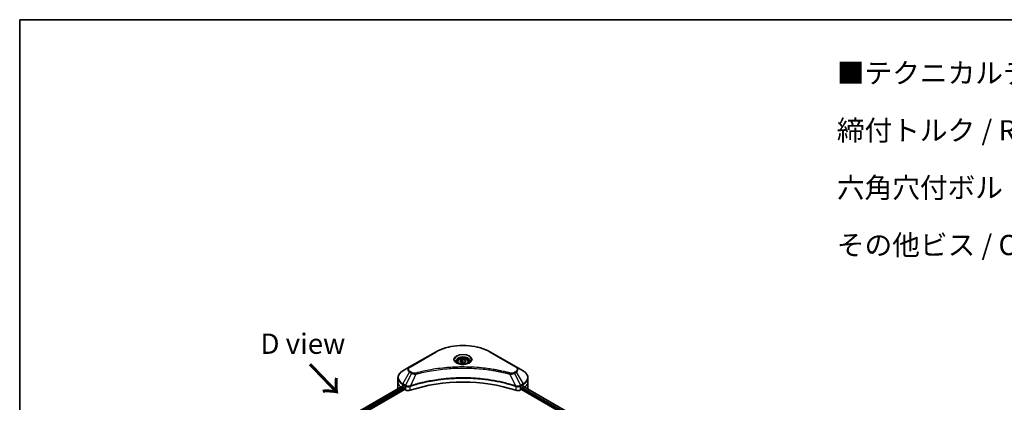
# Model space of a CAD drawing. Units: millimetres. Extents: x 0 to 10030, y 0 to 1686.
# Drawn here: x 0 to 485, y 935 to 1124 of the extents above; entities that cross this region are included whole.
import ezdxf

# ---------------------------------------------------------------- set-up
doc = ezdxf.new("R2010")
doc.units = ezdxf.units.MM
for name, color, linetype, lineweight in [('Border (ISO)', 7, 'Continuous', 35), ('Symbol (ISO)', 7, 'Continuous', 18), ('Visible (ISO)', 7, 'Continuous', 35), ('Visible Narrow (ISO)', 7, 'Continuous', 25)]:
    doc.layers.add(name, color=color, linetype=linetype, lineweight=lineweight)
doc.styles.add('Note Text (TK)', font='MS PGothic.ttf')

# ---------------------------------------------------------------- blocks, each defined once
blk = doc.blocks.new('図面枠 tk図枠')
at = {"layer": 'Border (ISO)'}
for q in [(405.5, 289), (14.5, 8)]:
    blk.add_line((14.5, 289), q, dxfattribs=at)

msp = doc.modelspace()

# ---------------------------------------------------------------- linework, layer by layer
at = {"layer": 'Visible (ISO)'}
for p, q in [((204.9286, 960.125), (192.2006, 952.7765)), ((217.0729, 955.7464), (218.0936, 956.3357)), ((218.0936, 956.3357), (219.4878, 956.12)), ((218.0936, 955.2742), (218.0936, 956.3357)), ((219.4878, 956.12), (219.8613, 955.3151)), ((219.4878, 956.12), (219.4878, 955.0994)), ((244.7336, 952.7765), (232.0057, 960.125)), ((192.2006, 952.7765), (188.8722, 950.8549)), ((215.7171, 955.2858), (215.7171, 954.6658)), ((217.4465, 954.9415), (217.0729, 955.7464)), ((218.8407, 954.7258), (217.4465, 954.9415)), ((219.8613, 955.3151), (218.8407, 954.7258)), ((221.2171, 955.2858), (221.2171, 954.6658)), ((248.0621, 950.8549), (244.7336, 952.7765)), ((186.4255, 945.4878), (186.4255, 947.36)), ((250.5088, 945.4878), (250.5088, 947.36)), ((141.404, 916.0873), (188.3789, 943.2083)), ((142.5768, 914.4915), (189.6879, 941.6911)), ((186.4255, 942.2219), (186.4255, 945.4878)), ((188.7686, 943.0384), (189.2636, 942.7526)), ((189.4758, 942.3852), (189.4758, 942.0586)), ((189.6879, 941.6911), (190.0742, 941.4681)), ((246.86, 941.4681), (247.2464, 941.6911)), ((247.2464, 941.6911), (485.2763, 804.2645)), ((247.4585, 942.0586), (247.4585, 942.3852)), ((247.6706, 942.7526), (248.1656, 943.0384)), ((248.3627, 943.1563), (486.3077, 805.7787)), ((250.5088, 942.2219), (250.5088, 945.4878))]:
    msp.add_line(p, q, dxfattribs=at)
for centre, major_axis, ratio, start_param, end_param in [((218.4671, 915.2775), (52, 0), 0.57735027, 1.04765332, 2.09393933), ((194.4255, 942.2219), (-8, 0), 0.57735027, 0, 0.03015059), ((194.4255, 946.3043), (8, 0), 0.57735027, 3.88203974, 3.92699082), ((189.2636, 942.5076), (-0.15, 0.2598), 0.57735027, 3.92699082, 5.49778714), ((189.6879, 941.9361), (-0.15, 0.2598), 0.57735027, 0.78539816, 2.35619449), ((191.4884, 942.2846), (2, 0), 0.57735027, 3.92699082, 5.23553198), ((245.4458, 942.2846), (2, 0), 0.57735027, 4.18924598, 5.49778714), ((247.2464, 941.9361), (-0.15, -0.2598), 0.57735027, 0.78539816, 2.35619449), ((247.6706, 942.5076), (-0.15, -0.2598), 0.57735027, 3.92699082, 5.49778714), ((242.5088, 946.3043), (8, 0), 0.57735027, 5.49778714, 5.54273822), ((242.5088, 946.7942), (-7.9882, 5.5845), 0.07779162, 3.81387335, 3.90751018), ((242.5088, 946.7942), (-7.9882, 5.5845), 0.07779162, 3.78235601, 3.81387335), ((242.5088, 942.2219), (8, 0), 0.57735027, 6.21923029, 6.28318531)]:
    msp.add_ellipse(centre, major_axis=major_axis, ratio=ratio, start_param=start_param, end_param=end_param, dxfattribs=at)
for points, knots in [([(204.9286, 960.125), (206.3594, 960.9511), (208.0071, 961.6413), (211.5813, 962.6927), (213.5074, 963.0537), (217.4561, 963.4148), (219.4782, 963.4148), (223.4269, 963.0537), (225.3529, 962.6927), (228.9271, 961.6413), (230.5749, 960.9511), (232.0057, 960.125)], [3.14159265, 3.14159265, 3.14159265, 3.14159265, 3.45575192, 3.45575192, 3.76991118, 3.76991118, 4.08407045, 4.08407045, 4.39822972, 4.39822972, 4.71238898, 4.71238898, 4.71238898, 4.71238898]), ([(215.7171, 955.2858), (215.7171, 955.4572), (215.7575, 955.6278), (215.9127, 955.9569), (216.0328, 956.1133), (216.3491, 956.4076), (216.5538, 956.5411), (217.0223, 956.7631), (217.288, 956.85), (217.8473, 956.9673), (218.1406, 956.9981), (218.727, 957.0023), (219.02, 956.976), (219.5801, 956.8681), (219.8471, 956.7863), (220.3303, 956.5707), (220.5464, 956.4365), (220.8971, 956.1234), (221.0342, 955.9449), (221.183, 955.6006), (221.2171, 955.4434), (221.2171, 955.2858)], [5.49778714, 5.49778714, 5.49778714, 5.49778714, 5.76358151, 5.76358151, 6.05320602, 6.05320602, 6.38130093, 6.38130093, 6.7200118, 6.7200118, 7.05614499, 7.05614499, 7.3907044, 7.3907044, 7.72661984, 7.72661984, 8.06527209, 8.06527209, 8.39487174, 8.39487174, 8.6393798, 8.6393798, 8.6393798, 8.6393798]), ([(215.8413, 954.5708), (215.8076, 954.5949), (215.7753, 954.6192), (215.65, 954.7188), (215.5686, 954.796), (215.4329, 954.9498), (215.3784, 955.0265), (215.2944, 955.1758), (215.2648, 955.2483), (215.2262, 955.3888), (215.2171, 955.4569), (215.2171, 955.525)], [1.676424822, 1.676424822, 1.676424822, 1.676424822, 1.727875959, 1.727875959, 1.884955592, 1.884955592, 2.042035225, 2.042035225, 2.199114858, 2.199114858, 2.35619449, 2.35619449, 2.35619449, 2.35619449]), ([(215.5655, 954.7157), (215.842, 954.556), (216.1687, 954.4159), (216.8934, 954.1946), (217.292, 954.114), (218.1199, 954.0249), (218.5494, 954.0171), (219.3909, 954.0761), (219.8028, 954.1431), (220.5621, 954.3423), (220.9097, 954.474), (221.2636, 954.6567), (221.3171, 954.6859), (221.3688, 954.7157)], [4.71238898, 4.71238898, 4.71238898, 4.71238898, 5.01119213, 5.01119213, 5.31351931, 5.31351931, 5.61874121, 5.61874121, 5.92425149, 5.92425149, 6.22732827, 6.22732827, 6.28318531, 6.28318531, 6.28318531, 6.28318531]), ([(221.7171, 955.525), (221.7171, 955.4569), (221.7081, 955.3888), (221.6695, 955.2483), (221.6399, 955.1758), (221.5559, 955.0265), (221.5014, 954.9498), (221.3656, 954.796), (221.2843, 954.7188), (221.159, 954.6192), (221.1266, 954.5949), (221.093, 954.5708)], [5.497787144, 5.497787144, 5.497787144, 5.497787144, 5.654866776, 5.654866776, 5.811946409, 5.811946409, 5.969026042, 5.969026042, 6.126105675, 6.126105675, 6.177556812, 6.177556812, 6.177556812, 6.177556812]), ([(188.8722, 950.8549), (188.5749, 950.6832), (188.2986, 950.4967), (187.795, 950.0965), (187.5676, 949.8828), (187.1685, 949.4306), (186.9969, 949.1921), (186.7168, 948.6945), (186.6085, 948.4353), (186.4628, 947.904), (186.4255, 947.6321), (186.4255, 947.36)], [3.141592654, 3.141592654, 3.141592654, 3.141592654, 3.298672286, 3.298672286, 3.455751919, 3.455751919, 3.612831552, 3.612831552, 3.769911184, 3.769911184, 3.926990817, 3.926990817, 3.926990817, 3.926990817]), ([(250.5088, 947.36), (250.5088, 947.6321), (250.4715, 947.904), (250.3257, 948.4353), (250.2174, 948.6945), (249.9374, 949.1921), (249.7657, 949.4306), (249.3667, 949.8828), (249.1393, 950.0965), (248.6356, 950.4967), (248.3594, 950.6832), (248.0621, 950.8549)], [0.785398163, 0.785398163, 0.785398163, 0.785398163, 0.942477796, 0.942477796, 1.099557429, 1.099557429, 1.256637061, 1.256637061, 1.413716694, 1.413716694, 1.570796327, 1.570796327, 1.570796327, 1.570796327]), ([(188.5202, 943.1884), (188.4947, 943.2045), (188.4678, 943.2156), (188.4186, 943.2226), (188.3964, 943.2184), (188.3789, 943.2083)], [0.1356732242, 0.1356732242, 0.1356732242, 0.1356732242, 0.1469944231, 0.1469944231, 0.1583046754, 0.1583046754, 0.1583046754, 0.1583046754]), ([(248.5674, 943.2), (248.5635, 943.2031), (248.5595, 943.2059), (248.5379, 943.2184), (248.5157, 943.2226), (248.4665, 943.2156), (248.4396, 943.2045), (248.4141, 943.1884)], [0.1103900742, 0.1103900742, 0.1103900742, 0.1103900742, 0.1130634845, 0.1130634845, 0.1243846834, 0.1243846834, 0.1357058823, 0.1357058823, 0.1357058823, 0.1357058823])]:
    msp.add_open_spline(points, degree=3, knots=knots, dxfattribs=at)
for points, weights in [([(218.0936, 955.2742), (217.8431, 955.0461), (217.6259, 954.9138)], [1, 1.07039454817, 1.07672477615]), ([(219.406, 955.0522), (218.7591, 955.0089), (218.0936, 955.2742)], [1.01523736138, 1.14666441016, 1])]:
    msp.add_rational_spline(points, weights, degree=2, dxfattribs=at)
at = {"layer": 'Visible Narrow (ISO)'}
for p, q in [((192.4506, 952.7518), (205.1786, 960.1002)), ((231.7557, 960.1002), (244.4836, 952.7518)), ((188.8722, 944.4425), (192.2006, 950.2075)), ((193.1461, 949.6616), (190.1669, 943.695)), ((192.2006, 950.2075), (193.1461, 949.6616)), ((193.3961, 949.9255), (192.4506, 950.4714)), ((195.3215, 949.2388), (192.5376, 943.4298)), ((241.6128, 949.2388), (244.3967, 943.4298)), ((244.4836, 950.4714), (243.5382, 949.9255)), ((243.7882, 949.6616), (244.7336, 950.2075)), ((243.7882, 949.6616), (246.7673, 943.695)), ((244.7336, 950.2075), (248.0621, 944.4425)), ((141.4919, 916.0366), (188.5202, 943.1884)), ((189.2636, 942.7526), (142.1986, 915.5796)), ((142.4617, 915.2416), (189.4758, 942.3852)), ((188.7686, 943.0384), (188.7686, 944.094)), ((188.7686, 944.094), (190.0634, 943.3465)), ((190.1669, 943.695), (188.8722, 944.4425)), ((190.0742, 943.3402), (190.0742, 941.4681)), ((192.4877, 941.2843), (192.4877, 943.249)), ((244.4466, 943.249), (244.4466, 941.2843)), ((248.0621, 944.4425), (246.7673, 943.695)), ((246.86, 941.4681), (246.86, 943.3402)), ((246.8709, 943.3465), (248.1656, 944.094)), ((247.4585, 942.2219), (485.3339, 804.8844)), ((485.5528, 805.2479), (247.5602, 942.653)), ((248.1656, 943.0384), (248.1656, 944.094)), ((248.2773, 943.1041), (486.2198, 805.7279)), ((248.3964, 943.1773), (249.0293, 942.8119)), ((248.5422, 943.2145), (248.5674, 943.2))]:
    msp.add_line(p, q, dxfattribs=at)
for centre, major_axis, ratio, start_param, end_param in [((218.4671, 952.4281), (18.7929, 0), 0.57735027, 0.78539816, 2.35619449), ((205.1786, 959.692), (-0.25, 0.433), 0.57735027, 5.49778714, 6.28318531), ((218.4671, 956.391), (-4.1036, 0), 0.57735027, 2.35619449, 7.06858347), ((218.4671, 955.8136), (3.3964, 0), 0.57735027, 5.59811367, 10.10984959), ((218.4671, 955.525), (-3.25, 0), 0.57735027, 3.14159265, 6.28318531), ((231.7557, 959.692), (0.25, 0.433), 0.57735027, 0, 0.78539816), ((194.4255, 951.492), (-3.1464, 0), 0.57735027, 5.49778714, 7.06858347), ((194.4255, 951.6116), (-2.7929, 0), 0.57735027, 5.49778714, 7.06858347), ((192.4506, 952.3435), (-0.25, 0.433), 0.57735027, 5.49778714, 6.28318531), ((218.4671, 955.2858), (-2.75, 0), 0.57735027, 0, 0.56017967), ((218.4671, 955.2858), (2.75, 0), 0.57735027, 5.72300564, 6.28318531), ((244.4836, 952.3435), (0.25, 0.433), 0.57735027, 0, 0.78539816), ((242.5088, 951.6116), (2.7929, 0), 0.57735027, 5.49778714, 7.06858347), ((242.5088, 951.492), (3.1464, 0), 0.57735027, 5.49778714, 7.06858347), ((194.4255, 947.36), (-8, 0), 0.57735027, 0, 0.78539816), ((194.4255, 947.6487), (-7.8536, 0), 0.57735027, 5.49778714, 7.06858347), ((192.4506, 950.0631), (-0.25, -0.433), 0.57735027, 3.92699082, 4.71238898), ((193.3961, 949.5173), (-0.25, -0.433), 0.57735027, 3.92699082, 4.71238898), ((195.1241, 949.3162), (0.1326, -0.4821), 0.35119009, 1.31403463, 2.47714191), ((241.8102, 949.3162), (-0.1326, -0.4821), 0.35119009, 3.8060434, 4.96915068), ((243.5382, 949.5173), (0.25, -0.433), 0.57735027, 1.57079633, 2.35619449), ((244.4836, 950.0631), (0.25, -0.433), 0.57735027, 1.57079633, 2.35619449), ((242.5088, 947.6487), (7.8536, 0), 0.57735027, 5.49778714, 7.06858347), ((242.5088, 947.36), (8, 0), 0.57735027, 5.49778714, 6.28318531), ((194.4255, 945.4878), (-8, 0), 0.57735027, 0, 0.59884909), ((189.1222, 944.2981), (-0.25, -0.433), 0.57735027, 4.71238898, 5.49778714), ((190.4169, 943.5506), (0.25, 0.433), 0.57735027, 1.57079633, 2.35619449), ((190.4278, 943.5443), (-0.2535, -0.431), 0.57192456, 4.71650889, 5.50242059), ((192.2379, 943.4991), (-0.2123, 0.4527), 0.32125202, 3.98495359, 4.38504572), ((192.3033, 943.5257), (0.1573, -0.4746), 0.40712817, 0.88674396, 1.23511653), ((244.6309, 943.5257), (0.1573, 0.4746), 0.40712817, 1.90647612, 2.25484869), ((244.6964, 943.4991), (-0.2123, -0.4527), 0.32125202, 5.03973224, 5.43982437), ((246.5065, 943.5443), (-0.2535, 0.431), 0.57192456, 3.92235737, 4.70826907), ((246.5173, 943.5506), (0.25, -0.433), 0.57735027, 0.78539816, 1.57079633), ((247.8121, 944.2981), (-0.25, 0.433), 0.57735027, 3.92699082, 4.71238898), ((242.5088, 945.4878), (8, 0), 0.57735027, 5.66523522, 6.28318531)]:
    msp.add_ellipse(centre, major_axis=major_axis, ratio=ratio, start_param=start_param, end_param=end_param, dxfattribs=at)
for centre, major_axis in [((218.4671, 956.5106), (-4.4571, 0)), ((218.4671, 955.5308), (-2.45, 0))]:
    msp.add_ellipse(centre, major_axis=major_axis, ratio=0.57735027, dxfattribs=at)
for points, knots in [([(241.8102, 949.7245), (241.7066, 949.753), (241.6029, 949.7813), (241.372, 949.8438), (241.2448, 949.8779), (240.932, 949.961), (240.7461, 950.0095), (240.3176, 950.1199), (240.0746, 950.1813), (239.5139, 950.32), (239.1957, 950.3967), (238.461, 950.569), (238.0437, 950.6634), (237.0792, 950.8737), (236.5308, 950.9874), (235.3113, 951.2277), (234.6388, 951.3518), (233.0582, 951.6238), (232.147, 951.7659), (230.038, 952.0607), (228.8361, 952.204), (226.0555, 952.4792), (224.472, 952.5946), (221.1959, 952.7492), (219.5027, 952.7831), (215.4203, 952.7545), (213.0322, 952.6465), (207.5919, 952.1899), (204.5555, 951.7789), (200.4735, 951.0077), (199.3567, 950.773), (197.5051, 950.3436), (196.7623, 950.1602), (195.8167, 949.912), (195.607, 949.8561), (195.3065, 949.7745), (195.2153, 949.7496), (195.1241, 949.7245)], [0, 0, 0, 0, 0.0344265, 0.0344265, 0.07650467, 0.07650467, 0.1377084, 0.1377084, 0.21727325, 0.21727325, 0.32070756, 0.32070756, 0.45517217, 0.45517217, 0.62997615, 0.62997615, 0.8417425, 0.8417425, 1.12477817, 1.12477817, 1.49272454, 1.49272454, 1.97105483, 1.97105483, 2.47873595, 2.47873595, 3.19579554, 3.19579554, 4.127973, 4.127973, 4.4843018, 4.4843018, 4.72660511, 4.72660511, 4.79590965, 4.79590965, 4.82621249, 4.82621249, 4.82621249, 4.82621249]), ([(195.3215, 949.2388), (195.4128, 949.2632), (195.5026, 949.2882), (195.8006, 949.3687), (196.0086, 949.424), (196.9464, 949.669), (197.6829, 949.8501), (199.5192, 950.274), (200.6265, 950.5057), (204.6742, 951.267), (207.6848, 951.6728), (213.0787, 952.1234), (215.4464, 952.2301), (219.4938, 952.2583), (221.1725, 952.2248), (224.4206, 952.0723), (225.9906, 951.9583), (228.7475, 951.6867), (229.9392, 951.5452), (232.0303, 951.2542), (232.9338, 951.114), (234.501, 950.8453), (235.1679, 950.7229), (236.3772, 950.4857), (236.921, 950.3734), (237.8774, 950.1658), (238.2912, 950.0726), (239.0198, 949.9025), (239.3354, 949.8268), (239.8914, 949.6898), (240.1324, 949.6292), (240.5573, 949.5203), (240.7416, 949.4723), (241.0519, 949.3903), (241.178, 949.3567), (241.407, 949.2949), (241.5091, 949.2665), (241.6128, 949.2388)], [-4.82621249, -4.82621249, -4.82621249, -4.82621249, -4.79590965, -4.79590965, -4.72660511, -4.72660511, -4.4843018, -4.4843018, -4.127973, -4.127973, -3.19579554, -3.19579554, -2.47873595, -2.47873595, -1.97105483, -1.97105483, -1.49272454, -1.49272454, -1.12477817, -1.12477817, -0.8417425, -0.8417425, -0.62997615, -0.62997615, -0.45517217, -0.45517217, -0.32070756, -0.32070756, -0.21727325, -0.21727325, -0.1377084, -0.1377084, -0.07650467, -0.07650467, -0.0344265, -0.0344265, 0, 0, 0, 0]), ([(244.3967, 943.4298), (244.1926, 943.4972), (243.9886, 943.5644), (243.2868, 943.7906), (242.7858, 943.9459), (241.336, 944.3778), (240.3767, 944.6423), (235.7532, 945.8183), (231.9165, 946.503), (224.9781, 947.2507), (221.9116, 947.421), (216.3943, 947.444), (213.9441, 947.3541), (209.8255, 947.0329), (208.1453, 946.8528), (205.2069, 946.4505), (203.9408, 946.2476), (201.7276, 945.8401), (200.7743, 945.6467), (199.1064, 945.2765), (198.3875, 945.1061), (197.1937, 944.805), (196.7151, 944.6793), (195.7445, 944.4139), (195.2527, 944.2739), (194.3897, 944.0183), (194.0168, 943.9046), (193.4644, 943.7311), (193.283, 943.6733), (192.9134, 943.5538), (192.7256, 943.4919), (192.5376, 943.4298)], [-5.47772979, -5.47772979, -5.47772979, -5.47772979, -5.40661912, -5.40661912, -5.23453446, -5.23453446, -4.91295092, -4.91295092, -3.70555522, -3.70555522, -2.7767893, -2.7767893, -2.03555087, -2.03555087, -1.51897368, -1.51897368, -1.12160661, -1.12160661, -0.81593963, -0.81593963, -0.58081118, -0.58081118, -0.42169471, -0.42169471, -0.2557943, -0.2557943, -0.12817861, -0.12817861, -0.06549657, -0.06549657, 0, 0, 0, 0]), ([(192.5525, 943.2754), (192.74, 943.3375), (192.9282, 943.3989), (193.2976, 943.5178), (193.4789, 943.5754), (194.0311, 943.7481), (194.4039, 943.8614), (195.2666, 944.1158), (195.7581, 944.2552), (196.7283, 944.5194), (197.2067, 944.6445), (198.3999, 944.9443), (199.1185, 945.1139), (200.7855, 945.4825), (201.7383, 945.675), (203.9502, 946.0806), (205.2156, 946.2826), (208.1522, 946.6832), (209.8313, 946.8625), (213.9472, 947.1822), (216.3957, 947.2717), (221.9093, 947.2488), (224.9737, 947.0792), (231.9076, 946.3349), (235.7421, 945.6533), (240.3634, 944.4826), (241.3223, 944.2192), (242.7715, 943.7893), (243.2724, 943.6346), (243.9739, 943.4095), (244.1782, 943.3429), (244.3817, 943.2754)], [0, 0, 0, 0, 0.06549657, 0.06549657, 0.12817861, 0.12817861, 0.2557943, 0.2557943, 0.42169471, 0.42169471, 0.58081118, 0.58081118, 0.81593963, 0.81593963, 1.12160661, 1.12160661, 1.51897368, 1.51897368, 2.03555087, 2.03555087, 2.7767893, 2.7767893, 3.70555522, 3.70555522, 4.91295092, 4.91295092, 5.23453446, 5.23453446, 5.40661912, 5.40661912, 5.47772979, 5.47772979, 5.47772979, 5.47772979]), ([(193.1461, 949.6616), (193.325, 949.5621), (193.5331, 949.4775), (193.9679, 949.3514), (194.1906, 949.3067), (194.6014, 949.2553), (194.7855, 949.2422), (195.0881, 949.2347), (195.2054, 949.2352), (195.3215, 949.2388)], [-0.187504168, -0.187504168, -0.187504168, -0.187504168, -0.125670471, -0.125670471, -0.069816928, -0.069816928, -0.026852665, -0.026852665, 0, 0, 0, 0]), ([(195.1241, 949.7245), (195.0433, 949.7022), (194.9582, 949.6852), (194.7321, 949.6535), (194.5878, 949.6467), (194.2589, 949.6575), (194.0752, 949.6832), (193.7152, 949.7732), (193.5418, 949.8414), (193.3961, 949.9255)], [0, 0, 0, 0, 0.026852665, 0.026852665, 0.069816928, 0.069816928, 0.125670471, 0.125670471, 0.187504168, 0.187504168, 0.187504168, 0.187504168]), ([(241.6128, 949.2388), (241.8177, 949.2324), (242.0255, 949.2359), (242.4938, 949.2688), (242.7516, 949.3065), (243.176, 949.4074), (243.3499, 949.4626), (243.6081, 949.5687), (243.7016, 949.6134), (243.7882, 949.6616)], [-0.187502416, -0.187502416, -0.187502416, -0.187502416, -0.14010274, -0.14010274, -0.077834855, -0.077834855, -0.029936483, -0.029936483, 0, 0, 0, 0]), ([(243.5382, 949.9255), (243.4676, 949.8848), (243.3906, 949.8478), (243.1769, 949.7628), (243.0322, 949.7215), (242.6825, 949.6569), (242.4722, 949.6425), (242.1082, 949.662), (241.9528, 949.6852), (241.8102, 949.7245)], [0, 0, 0, 0, 0.029936483, 0.029936483, 0.077834855, 0.077834855, 0.14010274, 0.14010274, 0.187502416, 0.187502416, 0.187502416, 0.187502416]), ([(190.0634, 943.3465), (190.0652, 943.3454), (190.067, 943.3444), (190.0706, 943.3423), (190.0724, 943.3412), (190.0742, 943.3402)], [0, 0, 0, 0, 0.00076834265, 0.00076834265, 0.00153668531, 0.00153668531, 0.00153668531, 0.00153668531]), ([(190.0742, 943.3402), (190.2585, 943.2323), (190.4791, 943.1482), (190.9714, 943.0383), (191.2448, 943.0155), (191.7265, 943.0399), (191.9351, 943.0722), (192.2561, 943.1587), (192.3752, 943.2001), (192.4877, 943.249)], [-0.196787795, -0.196787795, -0.196787795, -0.196787795, -0.138164041, -0.138164041, -0.076757801, -0.076757801, -0.029522231, -0.029522231, 0, 0, 0, 0]), ([(190.1803, 943.6875), (190.178, 943.6887), (190.1758, 943.69), (190.1714, 943.6925), (190.1691, 943.6937), (190.1669, 943.695)], [-0.00153668531, -0.00153668531, -0.00153668531, -0.00153668531, -0.00076834265, -0.00076834265, 0, 0, 0, 0]), ([(192.4438, 943.4181), (192.326, 943.3961), (192.2048, 943.3789), (191.887, 943.3476), (191.6885, 943.3416), (191.2404, 943.3613), (190.993, 943.397), (190.5486, 943.5133), (190.3498, 943.5917), (190.1803, 943.6875)], [0, 0, 0, 0, 0.029522231, 0.029522231, 0.076757801, 0.076757801, 0.138164041, 0.138164041, 0.196787795, 0.196787795, 0.196787795, 0.196787795]), ([(192.5376, 943.4298), (192.5215, 943.4289), (192.5056, 943.4274), (192.4743, 943.4234), (192.459, 943.421), (192.4438, 943.4181)], [-0.00758618406, -0.00758618406, -0.00758618406, -0.00758618406, -0.00379309206, -0.00379309206, -0.00000000006, -0.00000000006, -0.00000000006, -0.00000000006]), ([(192.4877, 943.249), (192.4984, 943.2541), (192.5092, 943.2589), (192.5308, 943.2677), (192.5417, 943.2718), (192.5525, 943.2754)], [0.00000000006, 0.00000000006, 0.00000000006, 0.00000000006, 0.00379309206, 0.00379309206, 0.00758618406, 0.00758618406, 0.00758618406, 0.00758618406]), ([(244.3817, 943.2754), (244.3926, 943.2718), (244.4034, 943.2677), (244.4251, 943.2589), (244.4359, 943.2541), (244.4466, 943.249)], [0, 0, 0, 0, 0.003793092, 0.003793092, 0.007586184, 0.007586184, 0.007586184, 0.007586184]), ([(244.4904, 943.4181), (244.4753, 943.421), (244.4599, 943.4234), (244.4287, 943.4274), (244.4128, 943.4289), (244.3967, 943.4298)], [-0.007586184, -0.007586184, -0.007586184, -0.007586184, -0.003793092, -0.003793092, 0, 0, 0, 0]), ([(244.4466, 943.249), (244.6071, 943.1792), (244.7812, 943.1247), (245.2512, 943.0273), (245.5575, 943.0112), (246.2301, 943.0726), (246.5858, 943.1796), (246.86, 943.3402)], [-0.196787795, -0.196787795, -0.196787795, -0.196787795, -0.154661595, -0.154661595, -0.087259675, -0.087259675, 0, 0, 0, 0]), ([(246.754, 943.6875), (246.5016, 943.5449), (246.1841, 943.4416), (245.5723, 943.348), (245.2894, 943.337), (244.8334, 943.3651), (244.6586, 943.3867), (244.4904, 943.4181)], [0, 0, 0, 0, 0.087259675, 0.087259675, 0.154661595, 0.154661595, 0.196787795, 0.196787795, 0.196787795, 0.196787795]), ([(246.7673, 943.695), (246.7651, 943.6937), (246.7629, 943.6925), (246.7585, 943.69), (246.7562, 943.6887), (246.754, 943.6875)], [-0.00153668531, -0.00153668531, -0.00153668531, -0.00153668531, -0.00076834266, -0.00076834266, -0.00000000001, -0.00000000001, -0.00000000001, -0.00000000001]), ([(246.86, 943.3402), (246.8618, 943.3412), (246.8637, 943.3423), (246.8673, 943.3444), (246.8691, 943.3454), (246.8709, 943.3465)], [0.00000000001, 0.00000000001, 0.00000000001, 0.00000000001, 0.00076834266, 0.00076834266, 0.00153668531, 0.00153668531, 0.00153668531, 0.00153668531])]:
    msp.add_open_spline(points, degree=3, knots=knots, dxfattribs=at)

# ---------------------------------------------------------------- block references
at = {"xscale": 4, "yscale": 4, "zscale": 4}
msp.add_blockref('図面枠 tk図枠', (-58, -32), dxfattribs=at)

# ---------------------------------------------------------------- texts
at = {"layer": 'Symbol (ISO)', "color": 7, "insert": (402.7461, 1055.3026), "char_height": 10, "width": 326.198845, "attachment_point": 4, "line_spacing_factor": 1.695652, "style": 'Note Text (TK)'}
msp.add_mtext('\\fＭＳ Ｐゴシック|b0|i0;■テクニカルデータ / Technical Data■\\P\\fＭＳ Ｐゴシック|b0|i0;締付トルク / Recommended torque\\P\\fＭＳ Ｐゴシック|b0|i0;六角穴付ボルトM3x10 / Hexagonal M3-10 : 0.2N・ｍ\\P\\fＭＳ Ｐゴシック|b0|i0;その他ビス / Other screws : 0.3N・m ～ 0.6N・m', dxfattribs=at)
at = {"layer": 'Symbol (ISO)', "color": 7, "insert": (139.5664, 964.2476), "char_height": 10, "attachment_point": 5, "line_spacing_factor": 1.5, "style": 'Note Text (TK)'}
msp.add_mtext('\\fＭＳ Ｐゴシック|b0|i0;D view', dxfattribs=at)
at = {"layer": 'Symbol (ISO)', "color": 7, "insert": (142.2394, 954.5799), "char_height": 16, "attachment_point": 4, "rotation": 313.9, "line_spacing_factor": 1.5, "style": 'Note Text (TK)'}
msp.add_mtext('\\fMS PGothic|b0|i0;{\\H16.0000;→}', dxfattribs=at)

doc.saveas('drawing.dxf')
